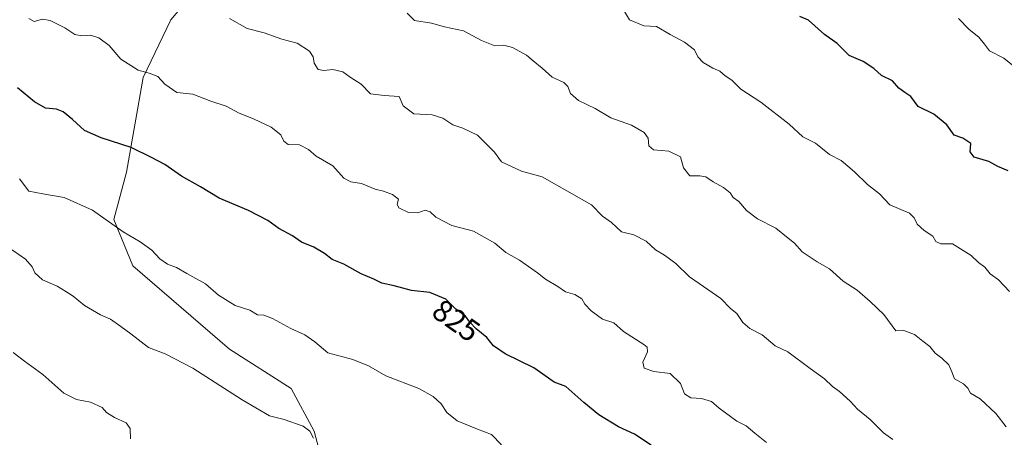
# Model space of a CAD drawing. Units: metres. Extents: x 648482 to 651947, y 4725399 to 4727786.
# Drawn here: x 648949 to 649269, y 4725794 to 4725929 of the extents above; entities that cross this region are included whole.
import ezdxf
from ezdxf.enums import TextEntityAlignment as Align

# ---------------------------------------------------------------- set-up
doc = ezdxf.new("R2010")
doc.units = ezdxf.units.M
doc.header["$MEASUREMENT"] = 0
for name, color, linetype, lineweight in [('Arbolado forestal CxS', 92, 'Continuous', 0), ('Curva de nivel maestra', 30, 'Continuous', 30), ('Curva de nivel normal', 30, 'Continuous', 0), ('Rótulo de curva de nivel directora', 7, 'Continuous', 0)]:
    doc.layers.add(name, color=color, linetype=linetype, lineweight=lineweight)
doc.styles.add('Style-Arial', font='txt')

msp = doc.modelspace()

# ---------------------------------------------------------------- linework, layer by layer
at = {"layer": 'Arbolado forestal CxS', "color": 92, "linetype": 'Continuous', "lineweight": 0}
for points in [[(649008.9947, 4726070.3879, 848.299), (649005.8663, 4726046.7823, 850.8946), (649001.3389, 4726027.5857, 849.2196), (648997.3355, 4726012.2169, 846.9578), (649001.3739, 4725982.4685, 842.6298), (649011.3387, 4725967.5095, 841.2126), (649013.0505, 4725952.3079, 838.2681), (649007.0691, 4725939.4233, 835.8527), (648998.4749, 4725929.0033, 833.2148), (648989.4843, 4725910.3107, 829.2756), (648984.0177, 4725879.6473, 823.3305), (648980.0143, 4725864.2787, 820.2412), (648986.1691, 4725849.2079, 818.6022), (649017.4537, 4725822.1649, 817.0196), (649037.5227, 4725809.4091, 816.8889), (649044.9105, 4725795.6463, 815.0119), (649050.4419, 4725774.7355, 812.0406)], [(649008.9947, 4726070.3879, 848.299), (649005.8663, 4726046.7823, 850.8946), (649001.3389, 4726027.5857, 849.2196), (648997.3355, 4726012.2169, 846.9578), (649001.3739, 4725982.4685, 842.6298), (649011.3387, 4725967.5095, 841.2126), (649013.0505, 4725952.3079, 838.2681), (649007.0691, 4725939.4233, 835.8527), (648998.4749, 4725929.0033, 833.2148), (648989.4843, 4725910.3107, 829.2756), (648984.0177, 4725879.6473, 823.3305), (648980.0143, 4725864.2787, 820.2412), (648986.1691, 4725849.2079, 818.6022), (649017.4537, 4725822.1649, 817.0196), (649037.5227, 4725809.4091, 816.8889), (649044.9105, 4725795.6463, 815.0119), (649050.4419, 4725774.7355, 812.0406)], [(649007.0691, 4725939.4233, 835.8527), (648998.4749, 4725929.0033, 833.2148), (648989.4843, 4725910.3107, 829.2756), (648984.0177, 4725879.6473, 823.3305), (648980.0143, 4725864.2787, 820.2412), (648986.1691, 4725849.2079, 818.6022), (649017.4537, 4725822.1649, 817.0196), (649037.5227, 4725809.4091, 816.8889), (649044.9105, 4725795.6463, 815.0119), (649050.4419, 4725774.7355, 812.0406), (649011.2793, 4725752.2423, 802.497), (648954.2119, 4725752.2429, 797.4894), (648948.3083, 4725767.9925, 800.7204)], [(649276.9381, 4725664.6325, 821.4609), (649249.3879, 4725663.6479, 815.1855), (649254.3075, 4725691.2103, 829.8473), (649228.7255, 4725691.2105, 827.1603), (649227.7427, 4725700.0695, 827.4118), (649206.0953, 4725693.1797, 820.9708), (649155.9151, 4725701.0549, 812.7356), (649120.4947, 4725739.4445, 809.0577), (649119.5109, 4725752.2413, 813.7525), (649114.1509, 4725752.5595, 813.1333), (649105.6219, 4725761.8403, 814.1612), (649073.2669, 4725757.1637, 810.3247), (649050.4419, 4725774.7355, 812.0406), (649044.9105, 4725795.6463, 815.0119), (649037.5227, 4725809.4091, 816.8889), (649017.4537, 4725822.1649, 817.0196), (648986.1691, 4725849.2079, 818.6022), (648980.0143, 4725864.2787, 820.2412), (648984.0177, 4725879.6473, 823.3305), (648989.4843, 4725910.3107, 829.2756), (648998.4749, 4725929.0033, 833.2148), (649007.0691, 4725939.4233, 835.8527)]]:
    msp.add_polyline3d(points, dxfattribs=at)
at = {"layer": 'Curva de nivel maestra', "color": 30, "linetype": 'Continuous', "lineweight": 30, "flags": 128}
for points, elevation in [([(649270.17, 4725880.0201), (649266.83, 4725881.4601), (649263.84, 4725883.0901), (649259.07, 4725884.4901), (649257.85, 4725886.2301), (649258.03, 4725888.9601), (649255.39, 4725890.6701), (649252.65, 4725891.5901), (649250.23, 4725894.9401), (649246.02, 4725898.4001), (649240.94, 4725900.9501), (649238.53, 4725904.1701), (649236.6, 4725905.4001), (649234.68, 4725906.8901), (649232.58, 4725909.2101), (649229.04, 4725910.9301), (649226.54, 4725913.2201), (649223.13, 4725915.5201), (649218.59, 4725917.4901), (649214.62, 4725921.3701), (649210.52, 4725924.2601), (649205.32, 4725928.9101), (649202.59, 4725930.0601)], 850), ([(649154.31, 4725791.0901), (649148.89, 4725794.6001), (649143.68, 4725796.9801), (649137.38, 4725800.8901), (649132.47, 4725804.9101), (649126.59, 4725810.0501), (649122.8, 4725811.4801), (649116.27, 4725816.1601), (649106.98, 4725820.7101), (649103.1, 4725823.3301), (649101.02, 4725826.0001), (649097.51, 4725828.8101), (649095.49, 4725830.9801), (649094.1, 4725832.9501), (649090.88, 4725835.1401), (649087.69, 4725838.3901), (649082.51, 4725840.6001), (649076.52, 4725841.2501), (649070.9, 4725842.7201), (649066.93, 4725843.6601), (649064.27, 4725844.9401), (649060.16, 4725846.6401), (649054.54, 4725849.7901), (649050.83, 4725851.3001), (649048.33, 4725853.2201), (649044.86, 4725855.2901), (649040.89, 4725856.9301), (649037.95, 4725858.9201), (649033.48, 4725861.3401), (649029.97, 4725863.9501), (649023.65, 4725867.1301), (649014.17, 4725871.2201), (649008.1, 4725874.8401), (649001.88, 4725878.2801), (648996.55, 4725882.1001), (648992.2, 4725884.3301), (648985.58, 4725887.6101), (648975.88, 4725890.7301), (648970.42, 4725893.1701), (648966.58, 4725896.7001), (648963.48, 4725899.2201), (648961.31, 4725900.0501), (648957.78, 4725900.3301), (648954.24, 4725902.4101), (648948.74, 4725906.9801)], 825)]:
    msp.add_lwpolyline(points, dxfattribs=dict(at, elevation=elevation))
at = {"layer": 'Curva de nivel normal', "color": 30, "linetype": 'Continuous', "lineweight": 0, "flags": 128}
for points, elevation in [([(649191.74, 4725791.9401), (649187.9, 4725794.9201), (649185.15, 4725797.3601), (649182.1, 4725798.8201), (649176.33, 4725803.0501), (649173.85, 4725805.2101), (649170.59, 4725806.2401), (649167.16, 4725806.4501), (649165.08, 4725807.6901), (649163.79, 4725811.0401), (649160.52, 4725814.2601), (649155.19, 4725814.9701), (649152.05, 4725816.0601), (649151.57, 4725817.9601), (649153.13, 4725821.3701), (649153.04, 4725822.8301), (649151.93, 4725823.7001), (649145.33, 4725827.9401), (649142.15, 4725830.7801), (649138.57, 4725831.9401), (649134.83, 4725834.6201), (649132.8, 4725836.8501), (649131.76, 4725838.4801), (649129.51, 4725839.9001), (649126.48, 4725840.7901), (649123.98, 4725842.5701), (649119.98, 4725844.9001), (649117.48, 4725846.9801), (649114.52, 4725848.9801), (649111.64, 4725851.0601), (649107.2, 4725853.5201), (649103.61, 4725856.5801), (649096.67, 4725860.4801), (649089.61, 4725862.3401), (649084.41, 4725864.9801), (649082.65, 4725866.7101), (649081.01, 4725867.2701), (649078.55, 4725866.4101), (649075.56, 4725866.4801), (649072.48, 4725868.0201), (649071.93, 4725869.1901), (649072.3, 4725870.8801), (649070.42, 4725872.3801), (649067.51, 4725873.4801), (649064.76, 4725874.1501), (649060.3, 4725875.9201), (649056.86, 4725876.4501), (649054.6, 4725877.7101), (649050.98, 4725881.6501), (649045.57, 4725884.7501), (649043.15, 4725886.9501), (649040.24, 4725888.4901), (649036.57, 4725888.6401), (649035.08, 4725889.6201), (649034.16, 4725891.7601), (649031, 4725894.2001), (649025.26, 4725896.9101), (649020.62, 4725898.7501), (649016.44, 4725901.0201), (649011.48, 4725902.6101), (649005.56, 4725904.9601), (649000.37, 4725905.4401), (648996.48, 4725908.2101), (648994.2, 4725910.6001), (648991.47, 4725911.7101), (648987.9, 4725912.6601), (648982.27, 4725916.2201), (648978.47, 4725920.7001), (648975.13, 4725923.1401), (648972.41, 4725924.1001), (648969.53, 4725923.8401), (648967.36, 4725924.3101), (648964.08, 4725926.3901), (648959.34, 4725928.8201), (648956.79, 4725929.2401), (648954.07, 4725928.4701), (648952.35, 4725929.4201)], 830), ([(649017.51, 4725929.4401), (649023.17, 4725926.1801), (649028.69, 4725924.7901), (649034.44, 4725922.7201), (649039.49, 4725921.4401), (649043.41, 4725918.8101), (649044.63, 4725917.0101), (649044.93, 4725914.9401), (649046.21, 4725912.9201), (649048.15, 4725912.5401), (649050.99, 4725912.9201), (649054.22, 4725912.1201), (649056.59, 4725910.4401), (649060.17, 4725908.1101), (649063.2, 4725905.0601), (649067.68, 4725904.4701), (649072.5, 4725904.1601), (649073.86, 4725901.1501), (649077.31, 4725898.5701), (649083.22, 4725898.1801), (649086.74, 4725897.1001), (649089.92, 4725894.9301), (649093.17, 4725893.9001), (649097.92, 4725891.6201), (649103.46, 4725886.1201), (649105.78, 4725882.9301), (649112.24, 4725879.9801), (649118.94, 4725878.0801), (649134.95, 4725868.9901), (649138.49, 4725865.3001), (649141.45, 4725863.2601), (649144.73, 4725860.2601), (649148.66, 4725859.2601), (649152.7, 4725857.2001), (649155.72, 4725854.4401), (649158.68, 4725852.7401), (649162.32, 4725849.9501), (649166.7, 4725845.7201), (649169.92, 4725843.5401), (649176.86, 4725838.5901), (649180.05, 4725835.4401), (649182.06, 4725833.7901), (649184.05, 4725830.9001), (649186.35, 4725828.9201), (649190.3, 4725826.8201), (649194.59, 4725823.2701), (649198.7, 4725821.3601), (649205.94, 4725815.9501), (649210.58, 4725812.6201), (649213.15, 4725810.1401), (649215.43, 4725808.4301), (649218.88, 4725805.3001), (649221.27, 4725802.7601), (649225.34, 4725799.3601), (649229.72, 4725795.0301), (649232.76, 4725792.8801)], 835), ([(649075.18, 4725931.1401), (649077.51, 4725928.8301), (649083.06, 4725927.9501), (649087.3, 4725926.7801), (649093.46, 4725925.4501), (649099.24, 4725922.3001), (649103.57, 4725920.6401), (649106.46, 4725920.8401), (649109.29, 4725920.0701), (649113.87, 4725917.5201), (649116.03, 4725915.7501), (649118.98, 4725913.3701), (649122.15, 4725910.4701), (649125.92, 4725908.7001), (649127.32, 4725907.4301), (649128.12, 4725905.1101), (649130.71, 4725902.8801), (649136.15, 4725900.2301), (649141.26, 4725897.2101), (649147.92, 4725894.8401), (649152.06, 4725892.4401), (649153.3, 4725890.6601), (649153.59, 4725888.1701), (649155.1, 4725886.8201), (649159.99, 4725886.3901), (649163.84, 4725884.6301), (649164.8, 4725881.0001), (649166.89, 4725878.4001), (649170.15, 4725878.4201), (649172.07, 4725878.0701), (649174.39, 4725876.4501), (649177.83, 4725874.6301), (649179.93, 4725872.9401), (649180.96, 4725871.3601), (649182.72, 4725870.0601), (649185.26, 4725867.1801), (649188.86, 4725864.4901), (649194.72, 4725861.4501), (649198.81, 4725858.1801), (649200.79, 4725856.5701), (649203.28, 4725853.7701), (649208.16, 4725850.5101), (649212.22, 4725848.2701), (649216.61, 4725844.2101), (649221.13, 4725841.3001), (649225.41, 4725837.6401), (649229.75, 4725833.4601), (649233.74, 4725828.1301), (649236.29, 4725828.2401), (649239.78, 4725826.9201), (649242.45, 4725824.8301), (649244.69, 4725823.0701), (649246.42, 4725820.8901), (649248.64, 4725819.2901), (649250.9, 4725817.0701), (649251.91, 4725814.8701), (649252.71, 4725812.5601), (649255.67, 4725810.9701), (649257.08, 4725809.5101), (649257.9, 4725807.9401), (649261.09, 4725806.1301), (649266.1, 4725801.3501), (649269.5, 4725797.0401)], 840), ([(649270.63, 4725840.8901), (649266.96, 4725844.7201), (649264.26, 4725846.6401), (649262.54, 4725848.7501), (649260.57, 4725850.2801), (649258.1, 4725852.5801), (649252.11, 4725856.4201), (649248.3, 4725856.3501), (649246.7, 4725857.1301), (649245.7, 4725858.9101), (649242.84, 4725860.6901), (649240.63, 4725862.7601), (649239.65, 4725864.8101), (649238.12, 4725866.3001), (649231.79, 4725869.0301), (649228.4, 4725872.5501), (649224.47, 4725875.6101), (649220.32, 4725879.7301), (649216.01, 4725883.3501), (649212.19, 4725885.3201), (649207.65, 4725889.0401), (649203.5, 4725891.0501), (649199.11, 4725895.1601), (649189.88, 4725902.2801), (649183.35, 4725906.5601), (649180.5, 4725909.4601), (649178.36, 4725910.8501), (649176.55, 4725912.4201), (649174.35, 4725913.3601), (649171.18, 4725915.1301), (649169.43, 4725917.0501), (649168.32, 4725919.2701), (649165.1, 4725921.8301), (649160.5, 4725924.2201), (649156.01, 4725926.8601), (649151.97, 4725927.0601), (649147.3, 4725929.0201), (649145.7, 4725931.7201)], 845), ([(649273.2, 4725913.0501), (649268.71, 4725916.5901), (649264.04, 4725918.9801), (649262.48, 4725921.0801), (649260.65, 4725923.3601), (649257.54, 4725925.8401), (649254.07, 4725929.4901)], 855), ([(649105.79, 4725791.1501), (649102.48, 4725794.4901), (649097.94, 4725796.2201), (649091.36, 4725798.9701), (649088.06, 4725801.6101), (649086.14, 4725804.5201), (649083.59, 4725806.8601), (649078.89, 4725809.4301), (649068.26, 4725813.5801), (649062.58, 4725816.7901), (649057.49, 4725818.8801), (649049.38, 4725821.0101), (649045.15, 4725824.5701), (649041.94, 4725826.8801), (649037.44, 4725828.8801), (649031.48, 4725832.1301), (649028.58, 4725833.1801), (649026.56, 4725833.3801), (649024.06, 4725834.9001), (649019.32, 4725836.4101), (649013.89, 4725839.6801), (649009.73, 4725843.3801), (649003.66, 4725846.7901), (649000.3, 4725848.7001), (648997.4, 4725849.8001), (648994.84, 4725851.4901), (648992.28, 4725854.3601), (648988.5, 4725856.9801), (648982.94, 4725860.2201), (648972.99, 4725867.3401), (648963.85, 4725871.4401), (648956.97, 4725872.5801), (648952.36, 4725873.4001), (648949.33, 4725877.4001)], 820), ([(648945.33, 4725855.5301), (648951.28, 4725851.3701), (648953.5, 4725848.9401), (648954.35, 4725846.9101), (648956.84, 4725844.6601), (648961.6, 4725842.6601), (648964.36, 4725840.9001), (648966.77, 4725839.4001), (648970.48, 4725836.3501), (648975.68, 4725833.3301), (648978.88, 4725831.9501), (648982.21, 4725829.6001), (648985.48, 4725827.2301), (648991.16, 4725822.7901), (648996.58, 4725820.7001), (649005.6, 4725816.0501), (649021.62, 4725805.7301), (649030.5, 4725800.6001), (649035.25, 4725799.4301), (649041.41, 4725797.2001), (649043.57, 4725795.6001), (649044.75, 4725793.3501)], 815), ([(648947.27, 4725821.1601), (648951, 4725818.2901), (648956.91, 4725813.9501), (648963.72, 4725807.9701), (648967.81, 4725805.9001), (648972.43, 4725805.0601), (648976.2, 4725803.3201), (648977.61, 4725801.6701), (648980.13, 4725800.0501), (648983.92, 4725798.2801), (648985.27, 4725796.5001), (648985.39, 4725793.1601)], 810)]:
    msp.add_lwpolyline(points, dxfattribs=dict(at, elevation=elevation))

# ---------------------------------------------------------------- texts
at = {"layer": 'Rótulo de curva de nivel directora', "color": 7, "linetype": 'Continuous', "lineweight": 0, "style": 'Style-Arial'}
msp.add_text('825', height=7, rotation=324.628147, dxfattribs=at).set_placement((649091.0644, 4725831.5031), align=Align.MIDDLE_CENTER)

doc.saveas('drawing.dxf')
